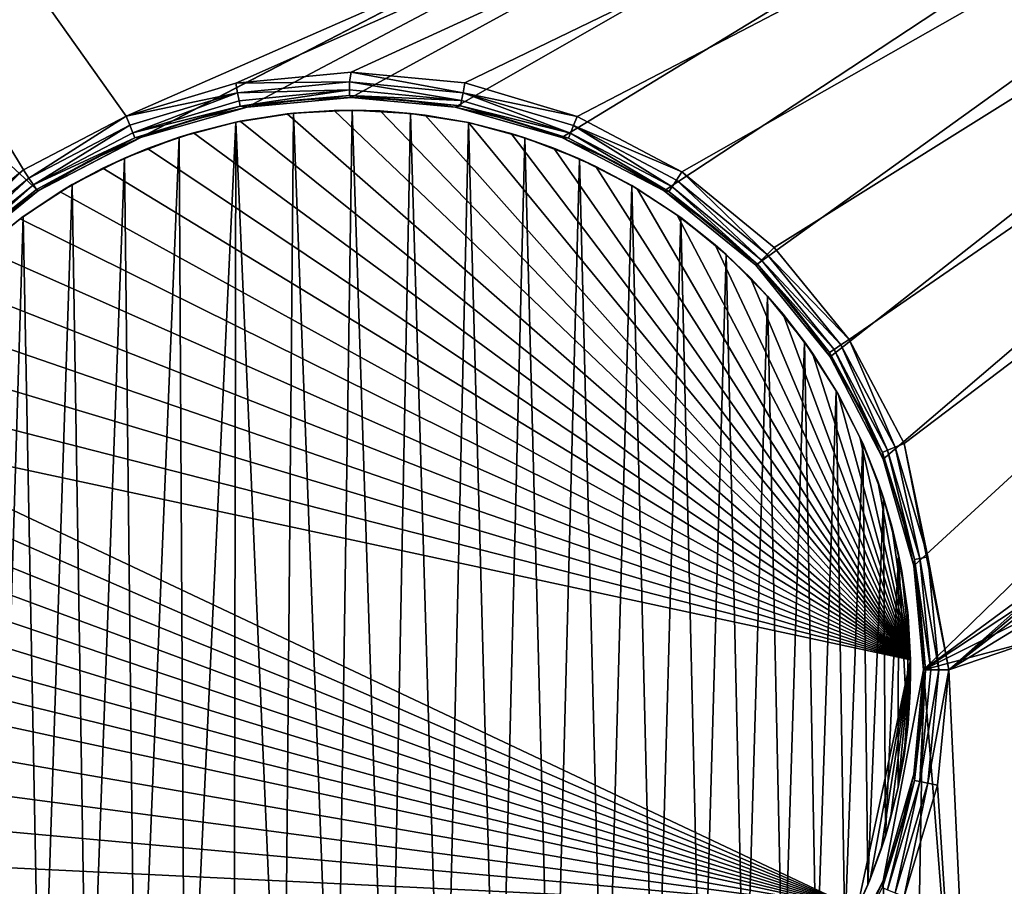
# Model space of a CAD drawing. Units: inches. Extents: x 0 to 90.5, y -35.4 to 0.
# Drawn here: x 7.5 to 7.8, y -24.3 to -24.1 of the extents above; entities that cross this region are included whole.
import ezdxf

# ---------------------------------------------------------------- set-up
doc = ezdxf.new("R2010")
doc.units = ezdxf.units.IN
doc.header["$MEASUREMENT"] = 0
doc.layers.add('72_EGR_BASE_CUSTOMARTICLE', color=7, linetype='Continuous')
doc.layers.add('SKP_Layer 01_D3G', color=7, linetype='Continuous')

# ---------------------------------------------------------------- blocks, each defined once
blk = doc.blocks.new('d860afa4-227a-418e-a301-0d819ebb637d')
at = {"layer": 'SKP_Layer 01_D3G', "color": 0}
for points in [[(-45.03448, -17.6378, 27.95276), (-45.03448, -5.98425, 27.95276), (45.03448, -5.98425, 27.95276)], [(-45.03448, -5.98425, 28.74016), (-45.03448, -17.6378, 28.74016), (45.03448, -17.6378, 28.74016)], [(-45.03448, -17.6378, 27.95276), (45.03448, -5.98425, 27.95276), (45.03448, -17.6378, 27.95276)], [(-45.03448, -5.98425, 28.74016), (45.03448, -17.6378, 28.74016), (45.03448, -5.98425, 28.74016)]]:
    blk.add_3dface(points, dxfattribs=at)
blk = doc.blocks.new('a338e7fe-b957-4b1a-999f-cf1b58d5b6da')
at = {"layer": 'SKP_Layer 01_D3G', "color": 0}
for points in [[(-37.98425, -6.15613, 0.72301), (-36.81889, -5.91159, 0.72301), (-37.73474, -6.38715, 0.72301)], [(-37.73474, -6.38715, 0.72301), (-36.81889, -5.91159, 0.72301), (-37.70301, -6.37071, 0.72301)], [(-37.70301, -6.37071, 0.72301), (-36.81889, -5.91159, 0.72301), (-37.67003, -6.36123, 0.72301)], [(-37.67003, -6.36123, 0.72301), (-36.81889, -5.91159, 0.72301), (-37.63779, -6.35827, 0.72301)], [(-37.63779, -6.35827, 0.72301), (-36.81889, -5.91159, 0.72301), (-37.60556, -6.36123, 0.72301)], [(-37.60556, -6.36123, 0.72301), (-36.81889, -5.91159, 0.72301), (-37.57258, -6.37071, 0.72301)], [(-37.57258, -6.37071, 0.72301), (-36.81889, -5.91159, 0.72301), (-37.54085, -6.38715, 0.72301)], [(-37.54085, -6.38715, 0.72301), (-36.81889, -5.91159, 0.72301), (-37.51252, -6.41016, 0.72301)], [(-37.51252, -6.41016, 0.72301), (-36.81889, -5.91159, 0.72301), (-37.4895, -6.43849, 0.72301)], [(-37.4895, -6.43849, 0.72301), (-36.81889, -5.91159, 0.72301), (-37.47307, -6.47022, 0.72301)], [(-37.47307, -6.47022, 0.72301), (-36.81889, -5.91159, 0.72301), (-37.46359, -6.5032, 0.72301)], [(-37.46359, -6.5032, 0.72301), (-36.81889, -5.91159, 0.72301), (-37.46063, -6.53543, 0.72301)], [(-37.46063, -6.53543, 0.72301), (-36.81889, -5.91159, 0.72301), (-37.29062, -6.41016, 0.72301)], [(-37.98425, -5.97458, 0.81417), (-37.7675, -6.40344, 0.81417), (-37.73922, -6.38067, 0.81417)], [(-37.98425, -5.97458, 0.81417), (-37.70749, -6.36403, 0.81417), (-36.81889, -5.97458, 0.81417)], [(-37.98425, -5.97458, 0.81417), (-37.73922, -6.38067, 0.81417), (-37.70749, -6.36403, 0.81417)], [(-36.81889, -5.97458, 0.81417), (-37.70749, -6.36403, 0.81417), (-37.67354, -6.35387, 0.81417)], [(-36.81889, -5.97458, 0.81417), (-37.67354, -6.35387, 0.81417), (-37.63779, -6.3504, 0.81417)], [(-36.81889, -5.97458, 0.81417), (-37.63779, -6.3504, 0.81417), (-37.60259, -6.35379, 0.81417)], [(-36.81889, -5.97458, 0.81417), (-37.60259, -6.35379, 0.81417), (-37.5678, -6.36413, 0.81417)], [(-36.81889, -5.97458, 0.81417), (-37.5678, -6.36413, 0.81417), (-37.53537, -6.38134, 0.81417)], [(-36.81889, -5.97458, 0.81417), (-37.53537, -6.38134, 0.81417), (-37.50683, -6.40468, 0.81417)], [(-36.81889, -5.97458, 0.81417), (-37.50683, -6.40468, 0.81417), (-37.48361, -6.43315, 0.81417)], [(-36.81889, -5.97458, 0.81417), (-37.48361, -6.43315, 0.81417), (-37.46654, -6.46535, 0.81417)], [(-36.81889, -5.97458, 0.81417), (-37.46654, -6.46535, 0.81417), (-37.45276, -6.53543, 0.81417)], [(-36.81889, -5.97458, 0.81417), (-37.45276, -6.53543, 0.81417), (-37.29505, -6.40344, 0.81417)], [(-37.98425, -6.15613, 0.72301), (-37.73474, -6.38715, 0.72301), (-37.76306, -6.41016, 0.72301)], [(-37.63779, -6.3504, 0.81417), (-37.67354, -6.35387, 0.81417), (-37.63826, -6.35346, 0.81355)], [(-37.60316, -6.3568, 0.81355), (-37.63779, -6.3504, 0.81417), (-37.63826, -6.35346, 0.81355)], [(-37.60259, -6.35379, 0.81417), (-37.63779, -6.3504, 0.81417), (-37.60316, -6.3568, 0.81355)], [(-37.67295, -6.35687, 0.81355), (-37.67354, -6.35387, 0.81417), (-37.70749, -6.36403, 0.81417)], [(-37.63826, -6.35346, 0.81355), (-37.67354, -6.35387, 0.81417), (-37.67295, -6.35687, 0.81355)], [(-37.63826, -6.35346, 0.81355), (-37.67295, -6.35687, 0.81355), (-37.63826, -6.35596, 0.81187)], [(-37.63826, -6.35596, 0.81187), (-37.67295, -6.35687, 0.81355), (-37.67247, -6.35933, 0.81187)], [(-37.67247, -6.35933, 0.81187), (-37.67215, -6.36098, 0.80937), (-37.63826, -6.35596, 0.81187)], [(-37.63826, -6.35596, 0.81187), (-37.67215, -6.36098, 0.80937), (-37.63826, -6.35765, 0.80937)], [(-37.60364, -6.35925, 0.81187), (-37.63826, -6.35346, 0.81355), (-37.63826, -6.35596, 0.81187)], [(-37.60316, -6.3568, 0.81355), (-37.63826, -6.35346, 0.81355), (-37.60364, -6.35925, 0.81187)], [(-37.63826, -6.35596, 0.81187), (-37.63826, -6.35765, 0.80937), (-37.60364, -6.35925, 0.81187)], [(-37.5678, -6.36413, 0.81417), (-37.60259, -6.35379, 0.81417), (-37.60316, -6.3568, 0.81355)], [(-37.67295, -6.35687, 0.81355), (-37.70749, -6.36403, 0.81417), (-37.70634, -6.36687, 0.81355)], [(-37.67295, -6.35687, 0.81355), (-37.70634, -6.36687, 0.81355), (-37.70538, -6.36919, 0.81187)], [(-37.67247, -6.35933, 0.81187), (-37.67295, -6.35687, 0.81355), (-37.70538, -6.36919, 0.81187)], [(-37.67215, -6.36098, 0.80937), (-37.65371, -6.35898, 0.8063), (-37.63826, -6.35765, 0.80937)], [(-37.67215, -6.36098, 0.80937), (-37.67003, -6.36123, 0.8063), (-37.65371, -6.35898, 0.8063)], [(-37.65371, -6.35898, 0.8063), (-37.67003, -6.36123, 0.72301), (-37.63779, -6.35827, 0.72301)], [(-37.67003, -6.36123, 0.8063), (-37.67003, -6.36123, 0.72301), (-37.65371, -6.35898, 0.8063)], [(-37.63826, -6.35765, 0.80937), (-37.65371, -6.35898, 0.8063), (-37.63779, -6.35827, 0.8063)], [(-37.65371, -6.35898, 0.8063), (-37.63779, -6.35827, 0.72301), (-37.63779, -6.35827, 0.8063)], [(-37.63826, -6.35765, 0.80937), (-37.62188, -6.35898, 0.8063), (-37.60396, -6.36091, 0.80937)], [(-37.63826, -6.35765, 0.80937), (-37.63779, -6.35827, 0.8063), (-37.62188, -6.35898, 0.8063)], [(-37.60364, -6.35925, 0.81187), (-37.63826, -6.35765, 0.80937), (-37.60396, -6.36091, 0.80937)], [(-37.62188, -6.35898, 0.8063), (-37.63779, -6.35827, 0.72301), (-37.60556, -6.36123, 0.72301)], [(-37.63779, -6.35827, 0.8063), (-37.63779, -6.35827, 0.72301), (-37.62188, -6.35898, 0.8063)], [(-37.62188, -6.35898, 0.8063), (-37.60556, -6.36123, 0.72301), (-37.60556, -6.36123, 0.8063)], [(-37.60396, -6.36091, 0.80937), (-37.62188, -6.35898, 0.8063), (-37.60556, -6.36123, 0.8063)], [(-37.56991, -6.36929, 0.81187), (-37.60316, -6.3568, 0.81355), (-37.60364, -6.35925, 0.81187)], [(-37.5678, -6.36413, 0.81417), (-37.60316, -6.3568, 0.81355), (-37.56895, -6.36697, 0.81355)], [(-37.56895, -6.36697, 0.81355), (-37.60316, -6.3568, 0.81355), (-37.56991, -6.36929, 0.81187)], [(-37.70538, -6.36919, 0.81187), (-37.67215, -6.36098, 0.80937), (-37.67247, -6.35933, 0.81187)], [(-37.70538, -6.36919, 0.81187), (-37.70475, -6.37075, 0.80937), (-37.67215, -6.36098, 0.80937)], [(-37.70475, -6.37075, 0.80937), (-37.68654, -6.36511, 0.8063), (-37.67215, -6.36098, 0.80937)], [(-37.68654, -6.36511, 0.8063), (-37.70301, -6.37071, 0.72301), (-37.67003, -6.36123, 0.72301)], [(-37.67215, -6.36098, 0.80937), (-37.68654, -6.36511, 0.8063), (-37.67003, -6.36123, 0.8063)], [(-37.68654, -6.36511, 0.8063), (-37.67003, -6.36123, 0.72301), (-37.67003, -6.36123, 0.8063)], [(-37.64309, -6.36229, 0.81217), (-37.6556, -6.36312, 0.72301), (-37.65758, -6.36334, 0.81217)], [(-37.65758, -6.36334, 0.81217), (-37.4646, -6.5323, 0.81217), (-37.64309, -6.36229, 0.81217)], [(-37.64268, -6.70859, 0.72301), (-37.6556, -6.36312, 0.72301), (-37.6375, -6.36221, 0.72301)], [(-37.64309, -6.36229, 0.81217), (-37.6375, -6.36221, 0.72301), (-37.6556, -6.36312, 0.72301)], [(-37.62883, -6.36244, 0.81217), (-37.6375, -6.36221, 0.72301), (-37.64309, -6.36229, 0.81217)], [(-37.64309, -6.36229, 0.81217), (-37.4646, -6.5323, 0.81217), (-37.62883, -6.36244, 0.81217)], [(-37.64268, -6.70859, 0.72301), (-37.6375, -6.36221, 0.72301), (-37.6261, -6.70827, 0.72301)], [(-37.62883, -6.36244, 0.81217), (-37.61939, -6.36319, 0.72301), (-37.6375, -6.36221, 0.72301)], [(-37.6261, -6.70827, 0.72301), (-37.6375, -6.36221, 0.72301), (-37.61939, -6.36319, 0.72301)], [(-37.60396, -6.36091, 0.80937), (-37.60556, -6.36123, 0.8063), (-37.58904, -6.36511, 0.8063)], [(-37.58904, -6.36511, 0.8063), (-37.60556, -6.36123, 0.72301), (-37.57258, -6.37071, 0.72301)], [(-37.60556, -6.36123, 0.8063), (-37.60556, -6.36123, 0.72301), (-37.58904, -6.36511, 0.8063)], [(-37.60364, -6.35925, 0.81187), (-37.60396, -6.36091, 0.80937), (-37.56991, -6.36929, 0.81187)], [(-37.60396, -6.36091, 0.80937), (-37.58904, -6.36511, 0.8063), (-37.57054, -6.37085, 0.80937)], [(-37.56991, -6.36929, 0.81187), (-37.60396, -6.36091, 0.80937), (-37.57054, -6.37085, 0.80937)], [(-37.70749, -6.36403, 0.81417), (-37.73922, -6.38067, 0.81417), (-37.73754, -6.38324, 0.81355)], [(-37.70634, -6.36687, 0.81355), (-37.70749, -6.36403, 0.81417), (-37.73754, -6.38324, 0.81355)], [(-37.70475, -6.37075, 0.80937), (-37.70301, -6.37071, 0.8063), (-37.68654, -6.36511, 0.8063)], [(-37.70301, -6.37071, 0.8063), (-37.70301, -6.37071, 0.72301), (-37.68654, -6.36511, 0.8063)], [(-37.65874, -6.70739, 0.72301), (-37.67351, -6.36593, 0.72301), (-37.6556, -6.36312, 0.72301)], [(-37.65758, -6.36334, 0.81217), (-37.6556, -6.36312, 0.72301), (-37.67351, -6.36593, 0.72301)], [(-37.65758, -6.36334, 0.81217), (-37.67351, -6.36593, 0.72301), (-37.67215, -6.36565, 0.81217)], [(-37.67215, -6.36565, 0.81217), (-37.4646, -6.5323, 0.81217), (-37.65758, -6.36334, 0.81217)], [(-37.65874, -6.70739, 0.72301), (-37.6556, -6.36312, 0.72301), (-37.64268, -6.70859, 0.72301)], [(-37.61492, -6.36372, 0.81217), (-37.61939, -6.36319, 0.72301), (-37.62883, -6.36244, 0.81217)], [(-37.62883, -6.36244, 0.81217), (-37.4646, -6.5323, 0.81217), (-37.61492, -6.36372, 0.81217)], [(-37.6261, -6.70827, 0.72301), (-37.61939, -6.36319, 0.72301), (-37.60921, -6.70629, 0.72301)], [(-37.61492, -6.36372, 0.81217), (-37.60148, -6.36605, 0.72301), (-37.61939, -6.36319, 0.72301)], [(-37.60921, -6.70629, 0.72301), (-37.61939, -6.36319, 0.72301), (-37.60148, -6.36605, 0.72301)], [(-37.61492, -6.36372, 0.81217), (-37.4646, -6.5323, 0.81217), (-37.60148, -6.36605, 0.81217)], [(-37.60148, -6.36605, 0.81217), (-37.60148, -6.36605, 0.72301), (-37.61492, -6.36372, 0.81217)], [(-37.58904, -6.36511, 0.8063), (-37.57258, -6.37071, 0.72301), (-37.57258, -6.37071, 0.8063)], [(-37.57054, -6.37085, 0.80937), (-37.58904, -6.36511, 0.8063), (-37.57258, -6.37071, 0.8063)], [(-37.53537, -6.38134, 0.81417), (-37.5678, -6.36413, 0.81417), (-37.56895, -6.36697, 0.81355)], [(-37.70634, -6.36687, 0.81355), (-37.73754, -6.38324, 0.81355), (-37.73616, -6.38533, 0.81187)], [(-37.70538, -6.36919, 0.81187), (-37.70634, -6.36687, 0.81355), (-37.73616, -6.38533, 0.81187)], [(-37.68918, -6.70086, 0.72301), (-37.69103, -6.37059, 0.72301), (-37.67351, -6.36593, 0.72301)], [(-37.68662, -6.36923, 0.81217), (-37.67351, -6.36593, 0.72301), (-37.69103, -6.37059, 0.72301)], [(-37.68918, -6.70086, 0.72301), (-37.67351, -6.36593, 0.72301), (-37.67411, -6.70481, 0.72301)], [(-37.67215, -6.36565, 0.81217), (-37.67351, -6.36593, 0.72301), (-37.68662, -6.36923, 0.81217)], [(-37.68662, -6.36923, 0.81217), (-37.4646, -6.5323, 0.81217), (-37.67215, -6.36565, 0.81217)], [(-37.67411, -6.70481, 0.72301), (-37.67351, -6.36593, 0.72301), (-37.65874, -6.70739, 0.72301)], [(-37.60921, -6.70629, 0.72301), (-37.60148, -6.36605, 0.72301), (-37.59225, -6.70257, 0.72301)], [(-37.60148, -6.36605, 0.81217), (-37.4646, -6.5323, 0.81217), (-37.58827, -6.36943, 0.81217)], [(-37.58827, -6.36943, 0.81217), (-37.58398, -6.37078, 0.72301), (-37.60148, -6.36605, 0.72301)], [(-37.59225, -6.70257, 0.72301), (-37.60148, -6.36605, 0.72301), (-37.58398, -6.37078, 0.72301)], [(-37.58827, -6.36943, 0.81217), (-37.60148, -6.36605, 0.72301), (-37.60148, -6.36605, 0.81217)], [(-37.53845, -6.38598, 0.81187), (-37.56895, -6.36697, 0.81355), (-37.56991, -6.36929, 0.81187)], [(-37.53537, -6.38134, 0.81417), (-37.56895, -6.36697, 0.81355), (-37.53706, -6.38389, 0.81355)], [(-37.53706, -6.38389, 0.81355), (-37.56895, -6.36697, 0.81355), (-37.53845, -6.38598, 0.81187)], [(-37.73616, -6.38533, 0.81187), (-37.70475, -6.37075, 0.80937), (-37.70538, -6.36919, 0.81187)], [(-37.73616, -6.38533, 0.81187), (-37.73524, -6.38674, 0.80937), (-37.70475, -6.37075, 0.80937)], [(-37.73524, -6.38674, 0.80937), (-37.71917, -6.37806, 0.8063), (-37.70475, -6.37075, 0.80937)], [(-37.71917, -6.37806, 0.8063), (-37.73474, -6.38715, 0.72301), (-37.70301, -6.37071, 0.72301)], [(-37.71917, -6.37806, 0.8063), (-37.70301, -6.37071, 0.72301), (-37.70301, -6.37071, 0.8063)], [(-37.70475, -6.37075, 0.80937), (-37.71917, -6.37806, 0.8063), (-37.70301, -6.37071, 0.8063)], [(-37.70084, -6.37408, 0.81217), (-37.69103, -6.37059, 0.72301), (-37.70798, -6.37706, 0.72301)], [(-37.70432, -6.69538, 0.72301), (-37.70798, -6.37706, 0.72301), (-37.69103, -6.37059, 0.72301)], [(-37.70432, -6.69538, 0.72301), (-37.69103, -6.37059, 0.72301), (-37.68918, -6.70086, 0.72301)], [(-37.68662, -6.36923, 0.81217), (-37.69103, -6.37059, 0.72301), (-37.70084, -6.37408, 0.81217)], [(-37.70084, -6.37408, 0.81217), (-37.4646, -6.5323, 0.81217), (-37.68662, -6.36923, 0.81217)], [(-37.59225, -6.70257, 0.72301), (-37.58398, -6.37078, 0.72301), (-37.5755, -6.69707, 0.72301)], [(-37.57506, -6.37396, 0.81217), (-37.58398, -6.37078, 0.72301), (-37.58827, -6.36943, 0.81217)], [(-37.58827, -6.36943, 0.81217), (-37.4646, -6.5323, 0.81217), (-37.57506, -6.37396, 0.81217)], [(-37.57506, -6.37396, 0.81217), (-37.56706, -6.3773, 0.72301), (-37.58398, -6.37078, 0.72301)], [(-37.5755, -6.69707, 0.72301), (-37.58398, -6.37078, 0.72301), (-37.56706, -6.3773, 0.72301)], [(-37.55642, -6.37806, 0.8063), (-37.57258, -6.37071, 0.72301), (-37.54085, -6.38715, 0.72301)], [(-37.57258, -6.37071, 0.8063), (-37.57258, -6.37071, 0.72301), (-37.55642, -6.37806, 0.8063)], [(-37.57054, -6.37085, 0.80937), (-37.57258, -6.37071, 0.8063), (-37.55642, -6.37806, 0.8063)], [(-37.56991, -6.36929, 0.81187), (-37.57054, -6.37085, 0.80937), (-37.53939, -6.38738, 0.80937)], [(-37.57054, -6.37085, 0.80937), (-37.55642, -6.37806, 0.8063), (-37.53939, -6.38738, 0.80937)], [(-37.56991, -6.36929, 0.81187), (-37.53939, -6.38738, 0.80937), (-37.53845, -6.38598, 0.81187)], [(-37.70084, -6.37408, 0.81217), (-37.70798, -6.37706, 0.72301), (-37.71463, -6.38018, 0.81217)], [(-37.71463, -6.38018, 0.81217), (-37.4646, -6.5323, 0.81217), (-37.70084, -6.37408, 0.81217)], [(-37.57506, -6.37396, 0.81217), (-37.4646, -6.5323, 0.81217), (-37.56199, -6.37967, 0.81217)], [(-37.56199, -6.37967, 0.81217), (-37.56706, -6.3773, 0.72301), (-37.57506, -6.37396, 0.81217)], [(-37.71931, -6.68828, 0.72301), (-37.72415, -6.38526, 0.72301), (-37.70798, -6.37706, 0.72301)], [(-37.71463, -6.38018, 0.81217), (-37.70798, -6.37706, 0.72301), (-37.72415, -6.38526, 0.72301)], [(-37.71931, -6.68828, 0.72301), (-37.70798, -6.37706, 0.72301), (-37.70432, -6.69538, 0.72301)], [(-37.5755, -6.69707, 0.72301), (-37.56706, -6.3773, 0.72301), (-37.55923, -6.68982, 0.72301)], [(-37.55923, -6.68982, 0.72301), (-37.56706, -6.3773, 0.72301), (-37.55092, -6.38556, 0.72301)], [(-37.56199, -6.37967, 0.81217), (-37.55092, -6.38556, 0.72301), (-37.56706, -6.3773, 0.72301)], [(-37.73524, -6.38674, 0.80937), (-37.73474, -6.38715, 0.8063), (-37.71917, -6.37806, 0.8063)], [(-37.73474, -6.38715, 0.8063), (-37.73474, -6.38715, 0.72301), (-37.71917, -6.37806, 0.8063)], [(-37.71463, -6.38018, 0.81217), (-37.72415, -6.38526, 0.72301), (-37.72785, -6.38745, 0.81217)], [(-37.72785, -6.38745, 0.81217), (-37.4646, -6.5323, 0.81217), (-37.71463, -6.38018, 0.81217)], [(-37.56199, -6.37967, 0.81217), (-37.4646, -6.5323, 0.81217), (-37.5492, -6.38658, 0.81217)], [(-37.5492, -6.38658, 0.81217), (-37.55092, -6.38556, 0.72301), (-37.56199, -6.37967, 0.81217)], [(-37.55642, -6.37806, 0.8063), (-37.54085, -6.38715, 0.72301), (-37.54085, -6.38715, 0.8063)], [(-37.53939, -6.38738, 0.80937), (-37.55642, -6.37806, 0.8063), (-37.54085, -6.38715, 0.8063)], [(-37.73922, -6.38067, 0.81417), (-37.7675, -6.40344, 0.81417), (-37.76534, -6.40562, 0.81355)], [(-37.73754, -6.38324, 0.81355), (-37.73922, -6.38067, 0.81417), (-37.76534, -6.40562, 0.81355)], [(-37.73754, -6.38324, 0.81355), (-37.76534, -6.40562, 0.81355), (-37.76359, -6.40741, 0.81187)], [(-37.73616, -6.38533, 0.81187), (-37.73754, -6.38324, 0.81355), (-37.76359, -6.40741, 0.81187)], [(-37.509, -6.40685, 0.81355), (-37.53537, -6.38134, 0.81417), (-37.53706, -6.38389, 0.81355)], [(-37.50683, -6.40468, 0.81417), (-37.53537, -6.38134, 0.81417), (-37.509, -6.40685, 0.81355)], [(-37.76359, -6.40741, 0.81187), (-37.76241, -6.40861, 0.80937), (-37.73616, -6.38533, 0.81187)], [(-37.73616, -6.38533, 0.81187), (-37.76241, -6.40861, 0.80937), (-37.73524, -6.38674, 0.80937)], [(-37.7339, -6.67955, 0.72301), (-37.73937, -6.39511, 0.72301), (-37.72415, -6.38526, 0.72301)], [(-37.72785, -6.38745, 0.81217), (-37.72415, -6.38526, 0.72301), (-37.73937, -6.39511, 0.72301)], [(-37.7339, -6.67955, 0.72301), (-37.72415, -6.38526, 0.72301), (-37.71931, -6.68828, 0.72301)], [(-37.55923, -6.68982, 0.72301), (-37.55092, -6.38556, 0.72301), (-37.5437, -6.68088, 0.72301)], [(-37.5437, -6.68088, 0.72301), (-37.55092, -6.38556, 0.72301), (-37.53573, -6.39547, 0.72301)], [(-37.5492, -6.38658, 0.81217), (-37.53573, -6.39547, 0.72301), (-37.55092, -6.38556, 0.72301)], [(-37.53686, -6.39465, 0.81217), (-37.53573, -6.39547, 0.72301), (-37.5492, -6.38658, 0.81217)], [(-37.5492, -6.38658, 0.81217), (-37.4646, -6.5323, 0.81217), (-37.53686, -6.39465, 0.81217)], [(-37.53845, -6.38598, 0.81187), (-37.53939, -6.38738, 0.80937), (-37.51197, -6.40981, 0.80937)], [(-37.51077, -6.40861, 0.81187), (-37.53706, -6.38389, 0.81355), (-37.53845, -6.38598, 0.81187)], [(-37.53845, -6.38598, 0.81187), (-37.51197, -6.40981, 0.80937), (-37.51077, -6.40861, 0.81187)], [(-37.509, -6.40685, 0.81355), (-37.53706, -6.38389, 0.81355), (-37.51077, -6.40861, 0.81187)], [(-37.74946, -6.39789, 0.8063), (-37.76306, -6.41016, 0.72301), (-37.73474, -6.38715, 0.72301)], [(-37.76241, -6.40861, 0.80937), (-37.74946, -6.39789, 0.8063), (-37.73524, -6.38674, 0.80937)], [(-37.73524, -6.38674, 0.80937), (-37.74946, -6.39789, 0.8063), (-37.73474, -6.38715, 0.8063)], [(-37.74946, -6.39789, 0.8063), (-37.73474, -6.38715, 0.72301), (-37.73474, -6.38715, 0.8063)], [(-37.72785, -6.38745, 0.81217), (-37.73937, -6.39511, 0.72301), (-37.74032, -6.39581, 0.81217)], [(-37.74032, -6.39581, 0.81217), (-37.4646, -6.5323, 0.81217), (-37.72785, -6.38745, 0.81217)], [(-37.52612, -6.39789, 0.8063), (-37.54085, -6.38715, 0.72301), (-37.51252, -6.41016, 0.72301)], [(-37.54085, -6.38715, 0.8063), (-37.54085, -6.38715, 0.72301), (-37.52612, -6.39789, 0.8063)], [(-37.53939, -6.38738, 0.80937), (-37.54085, -6.38715, 0.8063), (-37.52612, -6.39789, 0.8063)], [(-37.53939, -6.38738, 0.80937), (-37.52612, -6.39789, 0.8063), (-37.51197, -6.40981, 0.80937)], [(-37.74784, -6.66921, 0.72301), (-37.75348, -6.4065, 0.72301), (-37.73937, -6.39511, 0.72301)], [(-37.75195, -6.40514, 0.81217), (-37.73937, -6.39511, 0.72301), (-37.75348, -6.4065, 0.72301)], [(-37.74032, -6.39581, 0.81217), (-37.73937, -6.39511, 0.72301), (-37.75195, -6.40514, 0.81217)], [(-37.75195, -6.40514, 0.81217), (-37.4646, -6.5323, 0.81217), (-37.74032, -6.39581, 0.81217)], [(-37.74784, -6.66921, 0.72301), (-37.73937, -6.39511, 0.72301), (-37.7339, -6.67955, 0.72301)], [(-37.5437, -6.68088, 0.72301), (-37.53573, -6.39547, 0.72301), (-37.52918, -6.67038, 0.72301)], [(-37.52512, -6.40385, 0.81217), (-37.53573, -6.39547, 0.72301), (-37.53686, -6.39465, 0.81217)], [(-37.53686, -6.39465, 0.81217), (-37.4646, -6.5323, 0.81217), (-37.52512, -6.40385, 0.81217)], [(-37.52918, -6.67038, 0.72301), (-37.53573, -6.39547, 0.72301), (-37.52165, -6.4069, 0.72301)], [(-37.52512, -6.40385, 0.81217), (-37.52165, -6.4069, 0.72301), (-37.53573, -6.39547, 0.72301)], [(-37.52612, -6.39789, 0.8063), (-37.51252, -6.41016, 0.72301), (-37.51252, -6.41016, 0.8063)], [(-37.51197, -6.40981, 0.80937), (-37.52612, -6.39789, 0.8063), (-37.51252, -6.41016, 0.8063)], [(-37.52512, -6.40385, 0.81217), (-37.4646, -6.5323, 0.81217), (-37.51415, -6.41411, 0.81217)], [(-37.51415, -6.41411, 0.81217), (-37.52165, -6.4069, 0.72301), (-37.52512, -6.40385, 0.81217)], [(-37.48361, -6.43315, 0.81417), (-37.50683, -6.40468, 0.81417), (-37.509, -6.40685, 0.81355)], [(-37.29505, -6.40344, 0.81417), (-37.45276, -6.53543, 0.81417), (-37.31859, -6.43175, 0.81417)], [(-37.76262, -6.41532, 0.81217), (-37.4646, -6.5323, 0.81217), (-37.75195, -6.40514, 0.81217)], [(-37.52918, -6.67038, 0.72301), (-37.52165, -6.4069, 0.72301), (-37.5159, -6.65851, 0.72301)], [(-37.52165, -6.4069, 0.72301), (-37.51415, -6.41411, 0.81217), (-37.50886, -6.41975, 0.72301)], [(-37.5159, -6.65851, 0.72301), (-37.52165, -6.4069, 0.72301), (-37.50886, -6.41975, 0.72301)], [(-37.48617, -6.43484, 0.81355), (-37.509, -6.40685, 0.81355), (-37.51077, -6.40861, 0.81187)], [(-37.48361, -6.43315, 0.81417), (-37.509, -6.40685, 0.81355), (-37.48617, -6.43484, 0.81355)], [(-37.51197, -6.40981, 0.80937), (-37.51252, -6.41016, 0.8063), (-37.50025, -6.42377, 0.8063)], [(-37.51252, -6.41016, 0.72301), (-37.4895, -6.43849, 0.72301), (-37.50025, -6.42377, 0.8063)], [(-37.51252, -6.41016, 0.72301), (-37.50025, -6.42377, 0.8063), (-37.51252, -6.41016, 0.8063)], [(-37.51077, -6.40861, 0.81187), (-37.51197, -6.40981, 0.80937), (-37.48825, -6.43623, 0.81187)], [(-37.51197, -6.40981, 0.80937), (-37.50025, -6.42377, 0.8063), (-37.48966, -6.43716, 0.80937)], [(-37.51197, -6.40981, 0.80937), (-37.48966, -6.43716, 0.80937), (-37.48825, -6.43623, 0.81187)], [(-37.48617, -6.43484, 0.81355), (-37.51077, -6.40861, 0.81187), (-37.48825, -6.43623, 0.81187)], [(-37.46063, -6.53543, 0.72301), (-37.29062, -6.41016, 0.72301), (-37.31364, -6.43849, 0.72301)], [(-37.51415, -6.41411, 0.81217), (-37.4646, -6.5323, 0.81217), (-37.50406, -6.42532, 0.81217)], [(-37.51415, -6.41411, 0.81217), (-37.50406, -6.42532, 0.81217), (-37.50886, -6.41975, 0.72301)], [(-37.77224, -6.42621, 0.81217), (-37.4646, -6.5323, 0.81217), (-37.76262, -6.41532, 0.81217)], [(-37.5159, -6.65851, 0.72301), (-37.50886, -6.41975, 0.72301), (-37.50402, -6.64548, 0.72301)], [(-37.50402, -6.64548, 0.72301), (-37.50886, -6.41975, 0.72301), (-37.49747, -6.43386, 0.72301)], [(-37.50886, -6.41975, 0.72301), (-37.50406, -6.42532, 0.81217), (-37.49747, -6.43386, 0.72301)], [(-37.78078, -6.43764, 0.81217), (-37.4646, -6.5323, 0.81217), (-37.77224, -6.42621, 0.81217)], [(-37.50406, -6.42532, 0.81217), (-37.495, -6.43737, 0.81217), (-37.49747, -6.43386, 0.72301)], [(-37.50406, -6.42532, 0.81217), (-37.4646, -6.5323, 0.81217), (-37.495, -6.43737, 0.81217)], [(-37.50025, -6.42377, 0.8063), (-37.4895, -6.43849, 0.72301), (-37.4895, -6.43849, 0.8063)], [(-37.50025, -6.42377, 0.8063), (-37.4895, -6.43849, 0.8063), (-37.48966, -6.43716, 0.80937)], [(-37.31859, -6.43175, 0.81417), (-37.45276, -6.53543, 0.81417), (-37.33617, -6.46427, 0.81417)], [(-37.50402, -6.64548, 0.72301), (-37.49747, -6.43386, 0.72301), (-37.49367, -6.63154, 0.72301)], [(-37.49367, -6.63154, 0.72301), (-37.49747, -6.43386, 0.72301), (-37.48762, -6.44908, 0.72301)], [(-37.49747, -6.43386, 0.72301), (-37.495, -6.43737, 0.81217), (-37.48762, -6.44908, 0.72301)], [(-37.47169, -6.46745, 0.81187), (-37.48617, -6.43484, 0.81355), (-37.48825, -6.43623, 0.81187)], [(-37.46938, -6.46651, 0.81355), (-37.48361, -6.43315, 0.81417), (-37.48617, -6.43484, 0.81355)], [(-37.46938, -6.46651, 0.81355), (-37.48617, -6.43484, 0.81355), (-37.47169, -6.46745, 0.81187)], [(-37.46654, -6.46535, 0.81417), (-37.48361, -6.43315, 0.81417), (-37.46938, -6.46651, 0.81355)], [(-37.78819, -6.44948, 0.81217), (-37.4646, -6.5323, 0.81217), (-37.78078, -6.43764, 0.81217)], [(-37.495, -6.43737, 0.81217), (-37.4646, -6.5323, 0.81217), (-37.48703, -6.45011, 0.81217)], [(-37.495, -6.43737, 0.81217), (-37.48703, -6.45011, 0.81217), (-37.48762, -6.44908, 0.72301)], [(-37.48825, -6.43623, 0.81187), (-37.48966, -6.43716, 0.80937), (-37.47326, -6.46809, 0.80937)], [(-37.48966, -6.43716, 0.80937), (-37.4895, -6.43849, 0.8063), (-37.48042, -6.45406, 0.8063)], [(-37.48966, -6.43716, 0.80937), (-37.48042, -6.45406, 0.8063), (-37.47326, -6.46809, 0.80937)], [(-37.4895, -6.43849, 0.72301), (-37.47307, -6.47022, 0.72301), (-37.48042, -6.45406, 0.8063)], [(-37.4895, -6.43849, 0.72301), (-37.48042, -6.45406, 0.8063), (-37.4895, -6.43849, 0.8063)], [(-37.48825, -6.43623, 0.81187), (-37.47326, -6.46809, 0.80937), (-37.47169, -6.46745, 0.81187)], [(-37.46063, -6.53543, 0.72301), (-37.31364, -6.43849, 0.72301), (-37.33008, -6.47022, 0.72301)], [(-37.4646, -6.5323, 0.81217), (-37.78819, -6.44948, 0.81217), (-37.79449, -6.46158, 0.81217)], [(-37.49367, -6.63154, 0.72301), (-37.48762, -6.44908, 0.72301), (-37.48495, -6.61695, 0.72301)], [(-37.48762, -6.44908, 0.72301), (-37.48703, -6.45011, 0.81217), (-37.48026, -6.46339, 0.81217)], [(-37.48495, -6.61695, 0.72301), (-37.48762, -6.44908, 0.72301), (-37.47942, -6.46525, 0.72301)], [(-37.48762, -6.44908, 0.72301), (-37.48026, -6.46339, 0.81217), (-37.47942, -6.46525, 0.72301)], [(-37.48703, -6.45011, 0.81217), (-37.4646, -6.5323, 0.81217), (-37.48026, -6.46339, 0.81217)], [(-37.48042, -6.45406, 0.8063), (-37.47307, -6.47022, 0.72301), (-37.47307, -6.47022, 0.8063)], [(-37.48042, -6.45406, 0.8063), (-37.47307, -6.47022, 0.8063), (-37.47326, -6.46809, 0.80937)], [(-37.79847, -6.47067, 0.80327), (-37.4811, -6.60929, 0.80327), (-37.79449, -6.46158, 0.80327)], [(-37.79449, -6.46158, 0.80327), (-37.4811, -6.60929, 0.80327), (-37.4646, -6.5323, 0.80327)], [(-37.4646, -6.5323, 0.81217), (-37.79449, -6.46158, 0.80327), (-37.4646, -6.5323, 0.80327)], [(-37.79449, -6.46158, 0.80327), (-37.4646, -6.5323, 0.81217), (-37.79449, -6.46158, 0.81217)], [(-37.48495, -6.61695, 0.72301), (-37.47942, -6.46525, 0.72301), (-37.47785, -6.60196, 0.72301)], [(-37.48026, -6.46339, 0.81217), (-37.4747, -6.47705, 0.81217), (-37.47942, -6.46525, 0.72301)], [(-37.48026, -6.46339, 0.81217), (-37.4646, -6.5323, 0.81217), (-37.4747, -6.47705, 0.81217)], [(-37.47785, -6.60196, 0.72301), (-37.47942, -6.46525, 0.72301), (-37.47295, -6.48219, 0.72301)], [(-37.47942, -6.46525, 0.72301), (-37.4747, -6.47705, 0.81217), (-37.47295, -6.48219, 0.72301)], [(-37.45922, -6.50042, 0.81355), (-37.46654, -6.46535, 0.81417), (-37.46938, -6.46651, 0.81355)], [(-37.46654, -6.46535, 0.81417), (-37.45922, -6.50042, 0.81355), (-37.45276, -6.53543, 0.81417)], [(-37.33617, -6.46427, 0.81417), (-37.45276, -6.53543, 0.81417), (-37.34684, -6.49943, 0.81417)], [(-37.47169, -6.46745, 0.81187), (-37.47326, -6.46809, 0.80937), (-37.46333, -6.50123, 0.80937)], [(-37.47326, -6.46809, 0.80937), (-37.47307, -6.47022, 0.8063), (-37.46746, -6.48668, 0.8063)], [(-37.47326, -6.46809, 0.80937), (-37.46746, -6.48668, 0.8063), (-37.46333, -6.50123, 0.80937)], [(-37.46168, -6.5009, 0.81187), (-37.46938, -6.46651, 0.81355), (-37.47169, -6.46745, 0.81187)], [(-37.47169, -6.46745, 0.81187), (-37.46333, -6.50123, 0.80937), (-37.46168, -6.5009, 0.81187)], [(-37.45922, -6.50042, 0.81355), (-37.46938, -6.46651, 0.81355), (-37.46168, -6.5009, 0.81187)], [(-37.80191, -6.47999, 0.80327), (-37.4811, -6.60929, 0.80327), (-37.79847, -6.47067, 0.80327)], [(-37.47307, -6.47022, 0.72301), (-37.46359, -6.5032, 0.72301), (-37.46746, -6.48668, 0.8063)], [(-37.47307, -6.47022, 0.72301), (-37.46746, -6.48668, 0.8063), (-37.47307, -6.47022, 0.8063)], [(-37.46063, -6.53543, 0.72301), (-37.33008, -6.47022, 0.72301), (-37.33956, -6.5032, 0.72301)], [(-37.4747, -6.47705, 0.81217), (-37.4646, -6.5323, 0.81217), (-37.47038, -6.49092, 0.81217)], [(-37.4747, -6.47705, 0.81217), (-37.47038, -6.49092, 0.81217), (-37.47295, -6.48219, 0.72301)], [(-37.80482, -6.48948, 0.80327), (-37.4811, -6.60929, 0.80327), (-37.80191, -6.47999, 0.80327)], [(-37.47785, -6.60196, 0.72301), (-37.47295, -6.48219, 0.72301), (-37.47236, -6.58682, 0.72301)], [(-37.47236, -6.58682, 0.72301), (-37.47295, -6.48219, 0.72301), (-37.46829, -6.49971, 0.72301)], [(-37.47295, -6.48219, 0.72301), (-37.47038, -6.49092, 0.81217), (-37.46829, -6.49971, 0.72301)], [(-37.46746, -6.48668, 0.8063), (-37.46359, -6.5032, 0.72301), (-37.46359, -6.5032, 0.8063)], [(-37.46746, -6.48668, 0.8063), (-37.46359, -6.5032, 0.8063), (-37.46333, -6.50123, 0.80937)], [(-37.80717, -6.49912, 0.80327), (-37.4811, -6.60929, 0.80327), (-37.80482, -6.48948, 0.80327)], [(-37.47038, -6.49092, 0.81217), (-37.46729, -6.50485, 0.81217), (-37.46829, -6.49971, 0.72301)], [(-37.47038, -6.49092, 0.81217), (-37.4646, -6.5323, 0.81217), (-37.46729, -6.50485, 0.81217)], [(-37.80897, -6.50888, 0.80327), (-37.4811, -6.60929, 0.80327), (-37.80717, -6.49912, 0.80327)], [(-37.34684, -6.49943, 0.81417), (-37.45276, -6.53543, 0.81417), (-37.43732, -6.86568, 0.81417)], [(-37.34684, -6.49943, 0.81417), (-37.43732, -6.86568, 0.81417), (-37.40157, -6.86221, 0.81417)], [(-37.47236, -6.58682, 0.72301), (-37.46829, -6.49971, 0.72301), (-37.46841, -6.57174, 0.72301)], [(-37.46841, -6.57174, 0.72301), (-37.46829, -6.49971, 0.72301), (-37.46555, -6.55384, 0.72301)], [(-37.46555, -6.55384, 0.72301), (-37.46829, -6.49971, 0.72301), (-37.46548, -6.51763, 0.72301)], [(-37.46829, -6.49971, 0.72301), (-37.46729, -6.50485, 0.81217), (-37.46548, -6.51763, 0.72301)], [(-37.46333, -6.50123, 0.80937), (-37.46359, -6.5032, 0.8063), (-37.46135, -6.51951, 0.8063)], [(-37.46168, -6.5009, 0.81187), (-37.46333, -6.50123, 0.80937), (-37.45832, -6.53543, 0.81187)], [(-37.46333, -6.50123, 0.80937), (-37.46135, -6.51951, 0.8063), (-37.46001, -6.53543, 0.80937)], [(-37.46333, -6.50123, 0.80937), (-37.46001, -6.53543, 0.80937), (-37.45832, -6.53543, 0.81187)], [(-37.45582, -6.53543, 0.81355), (-37.45922, -6.50042, 0.81355), (-37.46168, -6.5009, 0.81187)], [(-37.45582, -6.53543, 0.81355), (-37.46168, -6.5009, 0.81187), (-37.45832, -6.53543, 0.81187)], [(-37.45276, -6.53543, 0.81417), (-37.45922, -6.50042, 0.81355), (-37.45582, -6.53543, 0.81355)], [(-37.46729, -6.50485, 0.81217), (-37.4646, -6.5323, 0.81217), (-37.46538, -6.51869, 0.81217)], [(-37.46729, -6.50485, 0.81217), (-37.46538, -6.51869, 0.81217), (-37.46548, -6.51763, 0.72301)], [(-37.46359, -6.5032, 0.72301), (-37.46063, -6.53543, 0.76466), (-37.46135, -6.51951, 0.8063)], [(-37.46359, -6.5032, 0.72301), (-37.46135, -6.51951, 0.8063), (-37.46359, -6.5032, 0.8063)], [(-37.46359, -6.5032, 0.72301), (-37.46063, -6.53543, 0.72301), (-37.46063, -6.53543, 0.76466)], [(-37.46063, -6.53543, 0.72301), (-37.33956, -6.5032, 0.72301), (-37.43381, -6.87304, 0.72301)], [(-37.81021, -6.51873, 0.80327), (-37.4811, -6.60929, 0.80327), (-37.80897, -6.50888, 0.80327)], [(-37.46555, -6.55384, 0.72301), (-37.46548, -6.51763, 0.72301), (-37.46457, -6.53574, 0.72301)], [(-37.46548, -6.51763, 0.72301), (-37.46538, -6.51869, 0.81217), (-37.4646, -6.5323, 0.80327)], [(-37.46548, -6.51763, 0.72301), (-37.4646, -6.5323, 0.80327), (-37.46457, -6.53574, 0.72301)], [(-37.81088, -6.52864, 0.80327), (-37.4811, -6.60929, 0.80327), (-37.81021, -6.51873, 0.80327)], [(-37.46538, -6.51869, 0.81217), (-37.4646, -6.5323, 0.81217), (-37.4646, -6.5323, 0.80327)], [(-37.46135, -6.51951, 0.8063), (-37.46063, -6.53543, 0.76466), (-37.46063, -6.53543, 0.8063)], [(-37.46135, -6.51951, 0.8063), (-37.46063, -6.53543, 0.8063), (-37.46001, -6.53543, 0.80937)], [(-37.4811, -6.60929, 0.80327), (-37.81088, -6.52864, 0.80327), (-37.81099, -6.53857, 0.80327)], [(-37.4646, -6.5323, 0.80327), (-37.4811, -6.60929, 0.80327), (-37.47712, -6.60019, 0.80327)], [(-37.4646, -6.5323, 0.80327), (-37.47712, -6.60019, 0.80327), (-37.47368, -6.59088, 0.80327)], [(-37.4646, -6.5323, 0.80327), (-37.47368, -6.59088, 0.80327), (-37.47077, -6.58139, 0.80327)], [(-37.4646, -6.5323, 0.80327), (-37.47077, -6.58139, 0.80327), (-37.46841, -6.57174, 0.80327)], [(-37.4646, -6.5323, 0.80327), (-37.46841, -6.57174, 0.80327), (-37.46662, -6.56198, 0.80327)], [(-37.4646, -6.5323, 0.80327), (-37.46662, -6.56198, 0.80327), (-37.46538, -6.55213, 0.80327)], [(-37.4646, -6.5323, 0.80327), (-37.46538, -6.55213, 0.80327), (-37.4647, -6.54223, 0.80327)], [(-37.4646, -6.5323, 0.80327), (-37.4647, -6.54223, 0.80327), (-37.46457, -6.53574, 0.72301)], [(-37.46679, -6.88252, 0.72301), (-37.47307, -6.60065, 0.72301), (-37.46063, -6.53543, 0.72301)], [(-37.46063, -6.53543, 0.72301), (-37.47307, -6.60065, 0.72301), (-37.46359, -6.56767, 0.8063)], [(-37.46679, -6.88252, 0.72301), (-37.46063, -6.53543, 0.72301), (-37.43381, -6.87304, 0.72301)], [(-37.46457, -6.53574, 0.72301), (-37.4647, -6.54223, 0.80327), (-37.46555, -6.55384, 0.72301)], [(-37.46063, -6.53543, 0.72301), (-37.46359, -6.56767, 0.8063), (-37.46135, -6.55135, 0.8063)], [(-37.46001, -6.53543, 0.80937), (-37.46135, -6.55135, 0.8063), (-37.46333, -6.56964, 0.80937)], [(-37.46001, -6.53543, 0.80937), (-37.46333, -6.56964, 0.80937), (-37.46168, -6.56996, 0.81187)], [(-37.45582, -6.53543, 0.81355), (-37.46168, -6.56996, 0.81187), (-37.45922, -6.57044, 0.81355)], [(-37.46001, -6.53543, 0.80937), (-37.46168, -6.56996, 0.81187), (-37.45832, -6.53543, 0.81187)], [(-37.45582, -6.53543, 0.81355), (-37.45832, -6.53543, 0.81187), (-37.46168, -6.56996, 0.81187)], [(-37.46063, -6.53543, 0.76466), (-37.46135, -6.55135, 0.8063), (-37.46063, -6.53543, 0.8063)], [(-37.46063, -6.53543, 0.72301), (-37.46135, -6.55135, 0.8063), (-37.46063, -6.53543, 0.76466)], [(-37.46063, -6.53543, 0.8063), (-37.46135, -6.55135, 0.8063), (-37.46001, -6.53543, 0.80937)], [(-37.45276, -6.53543, 0.81417), (-37.45922, -6.57044, 0.81355), (-37.45621, -6.57103, 0.81417)], [(-37.45276, -6.53543, 0.81417), (-37.45582, -6.53543, 0.81355), (-37.45922, -6.57044, 0.81355)], [(-37.45621, -6.57103, 0.81417), (-37.43732, -6.86568, 0.81417), (-37.45276, -6.53543, 0.81417)], [(-37.81099, -6.53857, 0.81217), (-37.4811, -6.60929, 0.80327), (-37.81099, -6.53857, 0.80327)], [(-37.4811, -6.60929, 0.80327), (-37.81099, -6.53857, 0.81217), (-37.4811, -6.60929, 0.81217)], [(-37.81021, -6.55218, 0.81217), (-37.4811, -6.60929, 0.81217), (-37.81099, -6.53857, 0.81217)], [(-37.4647, -6.54223, 0.80327), (-37.46538, -6.55213, 0.80327), (-37.46555, -6.55384, 0.72301)], [(-37.4811, -6.60929, 0.81217), (-37.81021, -6.55218, 0.81217), (-37.8083, -6.56602, 0.81217)], [(-37.46555, -6.55384, 0.72301), (-37.46841, -6.57174, 0.76314), (-37.46841, -6.57174, 0.72301)], [(-37.46555, -6.55384, 0.72301), (-37.46662, -6.56198, 0.80327), (-37.46841, -6.57174, 0.76314)], [(-37.46538, -6.55213, 0.80327), (-37.46662, -6.56198, 0.80327), (-37.46555, -6.55384, 0.72301)], [(-37.46135, -6.55135, 0.8063), (-37.46359, -6.56767, 0.8063), (-37.46333, -6.56964, 0.80937)], [(-37.46662, -6.56198, 0.80327), (-37.46841, -6.57174, 0.80327), (-37.46841, -6.57174, 0.76314)], [(-37.4811, -6.60929, 0.81217), (-37.8083, -6.56602, 0.81217), (-37.8052, -6.57994, 0.81217)], [(-37.46359, -6.56767, 0.8063), (-37.47307, -6.60065, 0.72301), (-37.46746, -6.58418, 0.8063)], [(-37.46359, -6.56767, 0.8063), (-37.46746, -6.58418, 0.8063), (-37.46333, -6.56964, 0.80937)], [(-37.46333, -6.56964, 0.80937), (-37.46746, -6.58418, 0.8063), (-37.47326, -6.60277, 0.80937)], [(-37.46333, -6.56964, 0.80937), (-37.47326, -6.60277, 0.80937), (-37.47169, -6.60341, 0.81187)], [(-37.46841, -6.57174, 0.76314), (-37.47236, -6.58682, 0.72301), (-37.46841, -6.57174, 0.72301)], [(-37.46841, -6.57174, 0.76314), (-37.47077, -6.58139, 0.80327), (-37.47236, -6.58682, 0.72301)], [(-37.46333, -6.56964, 0.80937), (-37.47169, -6.60341, 0.81187), (-37.46168, -6.56996, 0.81187)], [(-37.46168, -6.56996, 0.81187), (-37.47169, -6.60341, 0.81187), (-37.46938, -6.60436, 0.81355)], [(-37.46841, -6.57174, 0.80327), (-37.47077, -6.58139, 0.80327), (-37.46841, -6.57174, 0.76314)], [(-37.45922, -6.57044, 0.81355), (-37.46168, -6.56996, 0.81187), (-37.46938, -6.60436, 0.81355)], [(-37.45922, -6.57044, 0.81355), (-37.46938, -6.60436, 0.81355), (-37.46654, -6.60552, 0.81417)], [(-37.45621, -6.57103, 0.81417), (-37.45922, -6.57044, 0.81355), (-37.46654, -6.60552, 0.81417)], [(-37.46654, -6.60552, 0.81417), (-37.43732, -6.86568, 0.81417), (-37.45621, -6.57103, 0.81417)], [(-37.4811, -6.60929, 0.81217), (-37.8052, -6.57994, 0.81217), (-37.80089, -6.59382, 0.81217)], [(-37.47077, -6.58139, 0.80327), (-37.47368, -6.59088, 0.80327), (-37.47236, -6.58682, 0.72301)], [(-37.46746, -6.58418, 0.8063), (-37.47307, -6.60065, 0.8063), (-37.47326, -6.60277, 0.80937)], [(-37.46746, -6.58418, 0.8063), (-37.47307, -6.60065, 0.72301), (-37.47307, -6.60065, 0.8063)], [(-37.47236, -6.58682, 0.72301), (-37.47368, -6.59088, 0.80327), (-37.47785, -6.60196, 0.72301)], [(-37.47368, -6.59088, 0.80327), (-37.47712, -6.60019, 0.80327), (-37.47785, -6.60196, 0.72301)], [(-37.4811, -6.60929, 0.81217), (-37.80089, -6.59382, 0.81217), (-37.79533, -6.60748, 0.81217)], [(-37.46679, -6.88252, 0.72301), (-37.4895, -6.63238, 0.72301), (-37.47307, -6.60065, 0.72301)], [(-37.47307, -6.60065, 0.72301), (-37.4895, -6.63238, 0.72301), (-37.48042, -6.6168, 0.8063)], [(-37.47785, -6.60196, 0.72301), (-37.4811, -6.60929, 0.80327), (-37.48495, -6.61695, 0.72301)], [(-37.47712, -6.60019, 0.80327), (-37.4811, -6.60929, 0.80327), (-37.47785, -6.60196, 0.72301)], [(-37.47307, -6.60065, 0.72301), (-37.48042, -6.6168, 0.8063), (-37.47307, -6.60065, 0.8063)], [(-37.47307, -6.60065, 0.8063), (-37.48042, -6.6168, 0.8063), (-37.47326, -6.60277, 0.80937)]]:
    blk.add_3dface(points, dxfattribs=at)
blk = doc.blocks.new('cd6d2b6a-1095-488d-b849-6f1de7afa88c')
at = {"color": 0}
blk.add_blockref('a338e7fe-b957-4b1a-999f-cf1b58d5b6da', (0, 0, 24.59195), dxfattribs=at)
blk = doc.blocks.new('9f5c4caf-8ca6-4876-906b-45c16fda6720')
at = {"color": 250, "true_color": 0x181818}
for name, p in [('d860afa4-227a-418e-a301-0d819ebb637d', (0, 0)), ('cd6d2b6a-1095-488d-b849-6f1de7afa88c', (0.01481, 0, 3.34646))]:
    blk.add_blockref(name, p, dxfattribs=at)
blk = doc.blocks.new('XCAD-6C299DA8-D8A8-4A0E-8D96-309F273FE3C7', base_point=(0, 23.62205))
blk.add_blockref('9f5c4caf-8ca6-4876-906b-45c16fda6720', (45.26078, 5.90551))

msp = doc.modelspace()

# ---------------------------------------------------------------- block references
at = {"layer": '72_EGR_BASE_CUSTOMARTICLE'}
msp.add_blockref('XCAD-6C299DA8-D8A8-4A0E-8D96-309F273FE3C7', (0, 0), dxfattribs=at)

doc.saveas('drawing.dxf')
